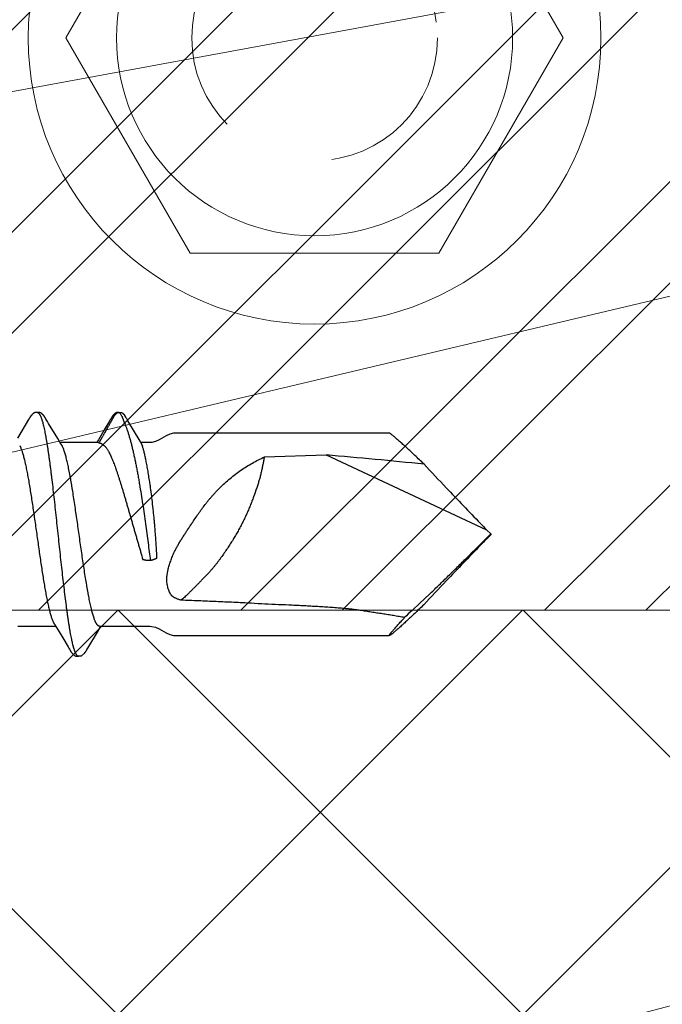
# Model space of a CAD drawing. Units: inches. Extents: x 86.1 to 97.6, y 46.8 to 57.2.
# Drawn here: x 93.4 to 94, y 48.2 to 49 of the extents above; entities that cross this region are included whole.
import ezdxf

# ---------------------------------------------------------------- set-up
doc = ezdxf.new("R2010")
doc.units = ezdxf.units.IN
doc.header["$MEASUREMENT"] = 0
doc.linetypes.add('HIDDEN', pattern=[0.375, 0.25, -0.125])
for name, color, linetype, lineweight in [('ALUM', 7, 'Continuous', 0), ('DIMENSION', 9, 'Continuous', 0), ('HATCH', 8, 'Continuous', 0), ('HIDDEN', 9, 'HIDDEN', 0)]:
    doc.layers.add(name, color=color, linetype=linetype, lineweight=lineweight)
doc.layers.add('Fastener', color=9, linetype='Continuous')
doc.styles.add('BORDER', font='GOTHIC.TTF')
doc.dimstyles.new('aprop', dxfattribs={"dimtxt": 0.1, "dimasz": 0.09, "dimexe": 0.0625, "dimexo": 0.0625, "dimgap": 0.062, "dimtad": 1, "dimdec": 4, "dimzin": 3, "dimdsep": 46, "dimlunit": 4, "dimtxsty": 'BORDER', "dimblk": 'ARCHTICK', "dimcen": 0.09, "dimclrd": 256, "dimclre": 256, "dimclrt": 256, "dimazin": 0, "dimtfac": 1, "dimtdec": 4, "dimtix": 1, "dimtmove": 2, "dimatfit": 2, "dimldrblk": 'ARCHTICK', "dimfxl": 1, "dimfrac": 2, "dimtolj": 1, "dimtzin": 0, "dimlwd": -1, "dimlwe": -1, "dimarcsym": 0})

# ---------------------------------------------------------------- blocks, each defined once
blk = doc.blocks.new('#12 H.H.Top View')
at = {"layer": 'ALUM'}
blk.add_lwpolyline([(-0.08855, 0.15337), (0.08855, 0.15337), (0.1771, 0), (0.08855, -0.15337), (-0.08855, -0.15337), (-0.1771, 0)], close=True, dxfattribs=at)
for radius in [0.204, 0.1411]:
    blk.add_circle((0, 0), radius, dxfattribs=at)
at = {"layer": 'HIDDEN', "ltscale": 0.5}
blk.add_circle((0, 0), 0.0875, dxfattribs=at)
blk = doc.blocks.new('#12-14 x 1.50 HWH Steel Fastener')
at = {"layer": 'Fastener', "linetype": 'Continuous'}
for p, q in [((1.17552, 0.1064), (1.17584, 0.10632)), ((1.17768, 0.10643), (1.1758, 0.10633)), ((1.17584, 0.10632), (1.17607, 0.10623)), ((1.17607, 0.10623), (1.17673, 0.10643)), ((1.18147, 0.1024), (1.1805, 0.10397)), ((1.09654, 0.10023), (1.08694, 0.08412)), ((1.09669, 0.10048), (1.09654, 0.10023)), ((1.09678, 0.10063), (1.09669, 0.10048)), ((1.09684, 0.10073), (1.09678, 0.10063)), ((1.09714, 0.10126), (1.09684, 0.10073)), ((1.09726, 0.10147), (1.09714, 0.10126)), ((1.1111, 0.10188), (1.11101, 0.10203)), ((1.1112, 0.10172), (1.1111, 0.10188)), ((1.1113, 0.10154), (1.1112, 0.10172)), ((1.11141, 0.10136), (1.1113, 0.10154)), ((1.11171, 0.10082), (1.11141, 0.10136)), ((1.11177, 0.10072), (1.11171, 0.10082)), ((1.11185, 0.10059), (1.11177, 0.10072)), ((1.11196, 0.10041), (1.11185, 0.10059)), ((1.11258, 0.09939), (1.11196, 0.10041)), ((1.11308, 0.09855), (1.11258, 0.09939)), ((1.11405, 0.09691), (1.11308, 0.09855)), ((1.122, 0.08364), (1.11405, 0.09691)), ((1.16722, 0.09902), (1.16353, 0.09279)), ((1.16813, 0.10055), (1.16801, 0.10035)), ((1.1682, 0.10067), (1.16813, 0.10055)), ((1.16826, 0.10078), (1.1682, 0.10067)), ((1.16856, 0.1013), (1.16826, 0.10078)), ((1.16866, 0.10148), (1.16856, 0.1013)), ((1.16876, 0.10165), (1.16866, 0.10148)), ((1.16885, 0.1018), (1.16876, 0.10165)), ((1.16894, 0.10195), (1.16885, 0.1018)), ((1.18335, 0.09932), (1.18279, 0.10028)), ((1.19386, 0.08146), (1.18335, 0.09932)), ((1.16353, 0.09279), (1.15747, 0.08268)), ((1.4115, 0.0885), (1.225, 0.0885)), ((1.08882, 0.07752), (1.08968, 0.07572)), ((1.12388, 0.08053), (1.122, 0.08364)), ((1.12444, 0.0796), (1.12388, 0.08053)), ((1.15724, 0.08025), (1.12405, 0.08025)), ((1.12579, 0.07752), (1.1249, 0.0789)), ((1.15636, 0.08084), (1.156, 0.08025)), ((1.15747, 0.08268), (1.15636, 0.08084)), ((1.15724, 0.08025), (1.1581, 0.08002)), ((1.16071, 0.07892), (1.16259, 0.07752)), ((1.1947, 0.08003), (1.19386, 0.08146)), ((1.20233, 0.08025), (1.19457, 0.08025)), ((1.19501, 0.0795), (1.1947, 0.08003)), ((1.30243, 0.06769), (1.35629, 0.06939)), ((1.35629, 0.06939), (1.49637, 0.00407)), ((1.5, 0.00041), (1.49637, 0.00407)), ((1.5, 0.00041), (1.5, -0.00041)), ((1.5, -0.00041), (1.49637, -0.00407)), ((1.20281, -0.02276), (1.20172, -0.02293)), ((1.4381, -0.06025), (1.44655, -0.05229)), ((1.43134, -0.06645), (1.4381, -0.06025)), ((1.08711, -0.08025), (1.1203, -0.08025)), ((1.11993, -0.07963), (1.12049, -0.08056)), ((1.12049, -0.08056), (1.12234, -0.08362)), ((1.12234, -0.08362), (1.12644, -0.09046)), ((1.14826, -0.09941), (1.15753, -0.08393)), ((1.15753, -0.08393), (1.15774, -0.08358)), ((1.15774, -0.08358), (1.15961, -0.08049)), ((1.15851, -0.08025), (1.20233, -0.08025)), ((1.15961, -0.08049), (1.15975, -0.08025)), ((1.225, -0.0885), (1.4115, -0.0885)), ((1.13175, -0.0994), (1.13223, -0.10021)), ((1.14699, -0.10156), (1.14712, -0.10135)), ((1.14712, -0.10135), (1.14742, -0.10082)), ((1.14742, -0.10082), (1.14747, -0.10072)), ((1.14747, -0.10072), (1.14754, -0.1006)), ((1.14754, -0.1006), (1.14765, -0.10042)), ((1.14765, -0.10042), (1.14826, -0.09941)), ((1.14542, -0.10384), (1.14536, -0.10391))]:
    blk.add_line(p, q, dxfattribs=at)
for points in [[(1.10305, 0.10652), (1.10293, 0.10652), (1.10281, 0.10651), (1.1027, 0.1065), (1.10259, 0.10649), (1.10249, 0.10647), (1.10239, 0.10645), (1.10229, 0.10643), (1.10219, 0.1064), (1.1021, 0.10637), (1.102, 0.10634), (1.10191, 0.10631), (1.10182, 0.10627), (1.10173, 0.10623), (1.10163, 0.10619), (1.10154, 0.10614), (1.10145, 0.1061), (1.10136, 0.10604), (1.10127, 0.10599), (1.10117, 0.10593), (1.10108, 0.10587), (1.10098, 0.1058), (1.10087, 0.10573), (1.10076, 0.10564), (1.10063, 0.10555), (1.10049, 0.10543), (1.10035, 0.10532), (1.10022, 0.1052), (1.10008, 0.10509), (1.09996, 0.10497), (1.09983, 0.10486), (1.09972, 0.10475), (1.0996, 0.10463), (1.09949, 0.10452), (1.09939, 0.10441), (1.09929, 0.1043), (1.09919, 0.1042), (1.09909, 0.10409), (1.099, 0.10399), (1.09891, 0.10388), (1.09883, 0.10378), (1.09874, 0.10368), (1.09866, 0.10358), (1.09859, 0.10348), (1.09851, 0.10338), (1.09844, 0.10328), (1.09836, 0.10319), (1.09829, 0.10309), (1.09823, 0.103), (1.09816, 0.1029), (1.0981, 0.10281), (1.09803, 0.10272), (1.09797, 0.10263), (1.09791, 0.10254), (1.09785, 0.10245), (1.0978, 0.10236), (1.09774, 0.10228), (1.09769, 0.10219), (1.09763, 0.1021), (1.09758, 0.10202), (1.09753, 0.10193), (1.09747, 0.10184), (1.09742, 0.10175), (1.09737, 0.10166), (1.09726, 0.10147)], [(1.10483, 0.10617), (1.10482, 0.10618), (1.10472, 0.10622), (1.10462, 0.10626), (1.1045, 0.1063), (1.10437, 0.10634), (1.10424, 0.10638), (1.10409, 0.10641), (1.10394, 0.10644), (1.10378, 0.10647), (1.10363, 0.10649), (1.10347, 0.10651), (1.10333, 0.10652), (1.10318, 0.10652), (1.10305, 0.10652)], [(1.10661, 0.10633), (1.10652, 0.10636), (1.10643, 0.10639), (1.10635, 0.10642), (1.10625, 0.10644), (1.10616, 0.10646), (1.10607, 0.10648), (1.10597, 0.1065), (1.10588, 0.10651), (1.10577, 0.10652), (1.10567, 0.10652), (1.10555, 0.10653), (1.10544, 0.10653), (1.10531, 0.10652), (1.10518, 0.10652), (1.10505, 0.1065), (1.10492, 0.10649), (1.10478, 0.10647), (1.10464, 0.10644), (1.10451, 0.10642), (1.10438, 0.10639), (1.10429, 0.10636)], [(1.11101, 0.10203), (1.11096, 0.10211), (1.11092, 0.10218), (1.11087, 0.10226), (1.11082, 0.10233), (1.11077, 0.1024), (1.11073, 0.10248), (1.11068, 0.10255), (1.11063, 0.10263), (1.11058, 0.1027), (1.11052, 0.10278), (1.11047, 0.10286), (1.11041, 0.10294), (1.11036, 0.10302), (1.1103, 0.1031), (1.11024, 0.10318), (1.11017, 0.10327), (1.11011, 0.10335), (1.11004, 0.10344), (1.10997, 0.10353), (1.1099, 0.10362), (1.10983, 0.10371), (1.10975, 0.1038), (1.10968, 0.10389), (1.1096, 0.10398), (1.10951, 0.10408), (1.10943, 0.10417), (1.10934, 0.10427), (1.10925, 0.10437), (1.10915, 0.10447), (1.10905, 0.10457), (1.10895, 0.10467), (1.10884, 0.10478), (1.10873, 0.10488), (1.10862, 0.10499), (1.1085, 0.10509), (1.10838, 0.1052), (1.10826, 0.1053), (1.10813, 0.10541), (1.108, 0.10551), (1.10787, 0.10561), (1.10776, 0.10569), (1.10766, 0.10577), (1.10756, 0.10584), (1.10747, 0.1059), (1.10738, 0.10595), (1.10729, 0.10601), (1.10721, 0.10606), (1.10712, 0.10611), (1.10703, 0.10615), (1.10695, 0.10619), (1.10687, 0.10623), (1.10678, 0.10627), (1.1067, 0.1063), (1.10661, 0.10633)], [(1.17429, 0.10652), (1.17419, 0.10651), (1.1741, 0.1065), (1.17401, 0.10649), (1.17392, 0.10648), (1.17384, 0.10646), (1.17376, 0.10644), (1.17367, 0.10642), (1.17359, 0.1064), (1.17351, 0.10638), (1.17343, 0.10635), (1.17336, 0.10632), (1.17328, 0.10629), (1.1732, 0.10626), (1.17313, 0.10623), (1.17305, 0.1062), (1.17298, 0.10616), (1.1729, 0.10612), (1.17282, 0.10608), (1.17275, 0.10604), (1.17267, 0.10599), (1.17259, 0.10594), (1.17252, 0.10589), (1.17244, 0.10584), (1.17235, 0.10578), (1.17227, 0.10572), (1.17218, 0.10566), (1.17208, 0.10558), (1.17197, 0.1055), (1.17186, 0.10541), (1.17175, 0.10532), (1.17164, 0.10523), (1.17154, 0.10513), (1.17143, 0.10504), (1.17133, 0.10495), (1.17124, 0.10486), (1.17114, 0.10477), (1.17105, 0.10468), (1.17096, 0.10459), (1.17088, 0.10451), (1.17079, 0.10442), (1.17071, 0.10433), (1.17063, 0.10425), (1.17056, 0.10417), (1.17049, 0.10408), (1.17041, 0.104), (1.17034, 0.10392), (1.17027, 0.10384), (1.17021, 0.10376), (1.17014, 0.10368), (1.17008, 0.1036), (1.17001, 0.10352), (1.16995, 0.10344), (1.16989, 0.10336), (1.16983, 0.10328), (1.16977, 0.1032), (1.16972, 0.10312), (1.16966, 0.10305), (1.16961, 0.10297), (1.16955, 0.10289), (1.1695, 0.10282), (1.16945, 0.10275), (1.1694, 0.10267), (1.16935, 0.1026), (1.1693, 0.10253), (1.16926, 0.10245), (1.16921, 0.10238), (1.16917, 0.10231), (1.16912, 0.10224), (1.16908, 0.10217), (1.16903, 0.1021), (1.16894, 0.10195)], [(1.1754, 0.10643), (1.17526, 0.10646), (1.17513, 0.10648), (1.17499, 0.1065), (1.17486, 0.10651), (1.17474, 0.10652), (1.17461, 0.10652), (1.1745, 0.10652), (1.17439, 0.10652), (1.17429, 0.10652)], [(1.16801, 0.10035), (1.16763, 0.0997), (1.16722, 0.09902)], [(1.18279, 0.10028), (1.1825, 0.10076), (1.18219, 0.10127), (1.18147, 0.1024)], [(1.2168, 0.08607), (1.21043, 0.08263), (1.20724, 0.08122), (1.20408, 0.08038), (1.20233, 0.08025)], [(1.225, 0.0885), (1.22315, 0.08835), (1.22, 0.0875), (1.2168, 0.08607)], [(1.1249, 0.0789), (1.12489, 0.07891), (1.12487, 0.07893), (1.12485, 0.07896), (1.12483, 0.07899), (1.12481, 0.07902), (1.12478, 0.07906), (1.12475, 0.0791), (1.12472, 0.07915), (1.12469, 0.07921), (1.12464, 0.07928), (1.12459, 0.07936), (1.12452, 0.07947), (1.12444, 0.0796)], [(1.11946, -0.07891), (1.11948, -0.07894), (1.11951, -0.07897), (1.11953, -0.079), (1.11955, -0.07903), (1.11958, -0.07907), (1.11961, -0.07911), (1.11964, -0.07916), (1.11968, -0.07921), (1.11972, -0.07928), (1.11977, -0.07937), (1.11984, -0.07948), (1.11993, -0.07963)], [(1.20233, -0.08025), (1.20408, -0.08038), (1.20724, -0.08122), (1.21043, -0.08263)], [(1.21043, -0.08263), (1.2168, -0.08607), (1.22, -0.0875), (1.22315, -0.08835), (1.225, -0.0885)], [(1.12644, -0.09046), (1.13102, -0.09818), (1.13175, -0.0994)], [(1.13223, -0.10021), (1.13343, -0.10226), (1.13365, -0.1026), (1.13386, -0.1029), (1.13407, -0.10319), (1.1343, -0.10349), (1.13453, -0.10379), (1.13478, -0.10408), (1.13505, -0.10438), (1.13535, -0.10468), (1.13567, -0.10498), (1.13602, -0.10529), (1.13639, -0.10559), (1.1367, -0.10582), (1.13697, -0.10599), (1.13723, -0.10614), (1.13748, -0.10625), (1.13773, -0.10635)], [(1.14542, -0.10384), (1.14545, -0.1038), (1.14553, -0.1037), (1.14561, -0.10361), (1.14568, -0.10351), (1.14575, -0.10342), (1.14582, -0.10333), (1.14589, -0.10324), (1.14596, -0.10315)], [(1.14596, -0.10315), (1.14602, -0.10306), (1.14609, -0.10298), (1.14615, -0.10289), (1.14621, -0.1028), (1.14627, -0.10272), (1.14632, -0.10263), (1.14638, -0.10255), (1.14644, -0.10246), (1.14649, -0.10238), (1.14655, -0.10229), (1.1466, -0.10221), (1.14665, -0.10212), (1.14671, -0.10203), (1.14676, -0.10194), (1.14682, -0.10185), (1.14688, -0.10175), (1.14699, -0.10156)], [(1.13773, -0.10635), (1.13799, -0.10643), (1.13826, -0.10648), (1.13854, -0.10652), (1.13888, -0.10652), (1.13927, -0.1065), (1.13969, -0.10643), (1.14007, -0.10634), (1.14038, -0.10623)], [(1.13944, -0.10617), (1.14266, -0.10619), (1.14536, -0.10391)]]:
    blk.add_lwpolyline(points, dxfattribs=at)
for centre, radius, start, end in [((1.24542, 0.14867), 0.08131, 211.46292, 212.03236), ((1.26858, 0.16312), 0.1086, 212.01514, 212.54076), ((1.28962, 0.17652), 0.13354, 212.52978, 213.03486), ((1.11182, 0.06988), 0.01592, 27.64581, 28.67827), ((1.28113, 0.10747), 0.09041, 199.34618, 199.5523), ((0.85966, -5.64314), 5.73407, 84.172609, 85.031363), ((3.73853, 2.19812), 3.13699, 222.93504, 223.45276), ((4.43616, 2.8628), 4.10057, 223.49072, 224.09027), ((3.95658, 2.39369), 3.42971, 224.03605, 224.16616), ((-4.1816, 5.67644), 8.03106, 314.808621, 315.02809), ((3.95658, -2.39369), 3.42971, 135.83384, 135.96395), ((4.50674, -2.93046), 4.19835, 135.91671, 136.5023), ((3.90337, -2.35714), 3.36603, 136.51209, 137.00222), ((1.85662, -0.51796), 0.62026, 133.28604, 134.11374)]:
    blk.add_arc(centre, radius, start, end, dxfattribs=at)
for points, knots in [([(1.10483, 0.10617), (1.10496, 0.10611), (1.10514, 0.106), (1.10536, 0.10582), (1.10554, 0.10565), (1.10572, 0.10546), (1.10589, 0.10524), (1.10607, 0.10499), (1.10624, 0.10473), (1.10642, 0.10443), (1.10666, 0.104), (1.10696, 0.10339), (1.10731, 0.10258), (1.10753, 0.102), (1.10764, 0.1017)], [0, 0, 0, 0, 0.075881, 0.11785, 0.162906, 0.211296, 0.263217, 0.318822, 0.378239, 0.441572, 0.508905, 0.655823, 0.819429, 1, 1, 1, 1]), ([(1.15811, 0.08002), (1.1583, 0.08029), (1.15858, 0.08071), (1.15892, 0.08129), (1.15917, 0.08173), (1.15941, 0.08217), (1.15966, 0.08261), (1.1599, 0.08305), (1.16015, 0.08349), (1.1604, 0.08392), (1.16065, 0.08436), (1.1609, 0.0848), (1.16123, 0.08539), (1.16164, 0.08612), (1.16213, 0.08699), (1.16263, 0.08787), (1.16329, 0.08904), (1.16411, 0.0905), (1.1651, 0.09226), (1.16592, 0.09372), (1.16658, 0.09489), (1.16708, 0.09577), (1.16757, 0.09664), (1.16807, 0.09752), (1.16848, 0.09825), (1.16881, 0.09884), (1.16905, 0.09928), (1.1693, 0.09972), (1.16955, 0.10016), (1.16979, 0.10059), (1.17, 0.10096), (1.17017, 0.10125), (1.17029, 0.10147), (1.17042, 0.10169), (1.17054, 0.1019), (1.17067, 0.10212), (1.17079, 0.10234), (1.17091, 0.10256), (1.17103, 0.10278), (1.17115, 0.10301), (1.17127, 0.10323), (1.17139, 0.10345), (1.17152, 0.10367), (1.17165, 0.10388), (1.17183, 0.10416), (1.17208, 0.1045), (1.17234, 0.10482), (1.17257, 0.10507), (1.17275, 0.10526), (1.17293, 0.10543), (1.17312, 0.1056), (1.17328, 0.10574), (1.17341, 0.10585), (1.17354, 0.10595), (1.17371, 0.10608), (1.17392, 0.10621), (1.17415, 0.10632), (1.17435, 0.10639), (1.17452, 0.10643), (1.17466, 0.10645), (1.1748, 0.10646), (1.17499, 0.10646), (1.17523, 0.10645), (1.17542, 0.10642), (1.17552, 0.1064)], [0, 0, 0, 0, 0.031046, 0.046618, 0.062212, 0.077809, 0.09339, 0.108957, 0.124514, 0.140066, 0.155616, 0.171168, 0.186726, 0.217849, 0.248975, 0.280098, 0.311218, 0.373458, 0.4357, 0.497944, 0.529066, 0.560187, 0.591308, 0.622427, 0.653548, 0.66911, 0.684675, 0.70024, 0.715803, 0.731364, 0.746918, 0.754693, 0.762466, 0.770238, 0.778011, 0.785787, 0.793569, 0.801358, 0.809156, 0.816958, 0.824754, 0.832539, 0.840305, 0.848052, 0.855785, 0.871251, 0.886804, 0.894641, 0.902508, 0.910386, 0.918259, 0.926109, 0.930019, 0.933917, 0.941674, 0.9494, 0.957162, 0.965088, 0.969173, 0.973378, 0.977713, 0.982147, 0.991142, 1, 1, 1, 1]), ([(1.17673, 0.10643), (1.17681, 0.10644), (1.17697, 0.10646), (1.17717, 0.10648), (1.17733, 0.10648), (1.17745, 0.10647), (1.17757, 0.10646), (1.17764, 0.10644), (1.17768, 0.10643)], [0, 0, 0, 0, 0.255159, 0.511561, 0.637841, 0.761669, 0.882356, 1, 1, 1, 1]), ([(1.17766, 0.10371), (1.17778, 0.10353), (1.178, 0.10315), (1.17828, 0.10256), (1.17853, 0.10193), (1.17877, 0.10128), (1.17901, 0.1006), (1.17925, 0.09989), (1.17953, 0.09916), (1.17974, 0.09867), (1.17985, 0.09842)], [0, 0, 0, 0, 0.113467, 0.227994, 0.345117, 0.465934, 0.591236, 0.7216, 0.85761, 1, 1, 1, 1]), ([(1.17768, 0.10643), (1.17776, 0.10642), (1.17791, 0.10637), (1.17813, 0.10628), (1.17834, 0.10616), (1.17854, 0.10603), (1.17873, 0.10589), (1.17891, 0.10574), (1.17909, 0.10558), (1.17927, 0.10542), (1.17944, 0.10525), (1.17961, 0.10508), (1.17977, 0.10491), (1.17998, 0.10467), (1.18022, 0.10436), (1.1804, 0.1041), (1.18049, 0.10397)], [0, 0, 0, 0, 0.063907, 0.126281, 0.188165, 0.250167, 0.312533, 0.37526, 0.43823, 0.501315, 0.56439, 0.627328, 0.690005, 0.752346, 0.87632, 1, 1, 1, 1]), ([(1.10764, 0.1017), (1.10773, 0.10147), (1.1079, 0.10099), (1.10814, 0.10024), (1.10839, 0.09945), (1.10873, 0.0983), (1.10915, 0.09674), (1.10965, 0.09472), (1.11014, 0.09251), (1.11064, 0.09013), (1.11114, 0.08756), (1.11164, 0.08483), (1.11214, 0.08194), (1.11263, 0.07891), (1.11313, 0.07573), (1.11362, 0.07242), (1.11412, 0.06896), (1.11461, 0.06537), (1.11511, 0.06165), (1.11561, 0.0578), (1.11611, 0.05383), (1.11678, 0.04832), (1.11762, 0.04124), (1.11861, 0.03254), (1.11959, 0.02362), (1.12058, 0.01455), (1.12156, 0.00538), (1.12255, -0.00383), (1.12353, -0.01301), (1.12451, -0.02209), (1.1255, -0.03102), (1.12649, -0.03973), (1.12748, -0.04818), (1.12847, -0.05629), (1.12931, -0.06279), (1.12999, -0.06775), (1.13048, -0.07127), (1.13098, -0.07464), (1.13148, -0.07786), (1.13197, -0.08094), (1.13246, -0.08387), (1.13296, -0.08664), (1.13346, -0.08925), (1.13388, -0.09133), (1.13422, -0.0929), (1.13455, -0.09436), (1.13495, -0.09607), (1.13538, -0.09769), (1.13572, -0.09889), (1.13597, -0.09973), (1.13622, -0.10051), (1.13647, -0.10124), (1.13671, -0.10192), (1.13696, -0.10256), (1.13721, -0.10314), (1.13746, -0.10368), (1.1377, -0.10416), (1.13795, -0.1046), (1.1382, -0.10498), (1.13844, -0.10532), (1.13869, -0.10561), (1.139, -0.10591), (1.13926, -0.10609), (1.13944, -0.10617)], [0, 0, 0, 0, 0.003494, 0.007206, 0.011137, 0.015289, 0.024256, 0.034112, 0.044839, 0.056409, 0.068795, 0.081959, 0.095853, 0.110432, 0.125664, 0.141545, 0.158077, 0.175257, 0.193063, 0.211472, 0.230456, 0.249959, 0.290259, 0.331882, 0.374447, 0.417723, 0.461537, 0.505548, 0.549398, 0.59277, 0.63539, 0.67702, 0.717449, 0.756315, 0.793124, 0.810622, 0.827453, 0.843593, 0.859043, 0.873807, 0.887878, 0.901232, 0.913846, 0.925692, 0.931316, 0.936735, 0.946938, 0.956266, 0.960598, 0.964708, 0.968596, 0.972261, 0.975704, 0.978926, 0.981929, 0.984717, 0.987292, 0.98966, 0.991826, 0.993799, 0.995588, 0.997206, 1, 1, 1, 1]), ([(1.17985, 0.09842), (1.18018, 0.09767), (1.18085, 0.09611), (1.18179, 0.09366), (1.18272, 0.09102), (1.18364, 0.08819), (1.18454, 0.0852), (1.18542, 0.08204), (1.18629, 0.07873), (1.18715, 0.07528), (1.18798, 0.0717), (1.18881, 0.068), (1.18961, 0.06419), (1.1904, 0.06027), (1.19118, 0.05626), (1.19194, 0.05216), (1.19268, 0.04799), (1.19366, 0.04234), (1.19483, 0.03521), (1.19616, 0.0266), (1.19742, 0.01797), (1.19863, 0.00938), (1.19977, 0.00093), (1.20085, -0.00728), (1.20186, -0.01515), (1.2025, -0.02027), (1.20281, -0.02276)], [0, 0, 0, 0, 0.019841, 0.041122, 0.063803, 0.087833, 0.113158, 0.139705, 0.167397, 0.196154, 0.225899, 0.256574, 0.288122, 0.320487, 0.353603, 0.387362, 0.421647, 0.456322, 0.526403, 0.597042, 0.667775, 0.738115, 0.807432, 0.874659, 0.93904, 1, 1, 1, 1]), ([(1.41565, 0.08548), (1.41537, 0.08572), (1.41485, 0.08615), (1.41411, 0.08675), (1.41355, 0.0872), (1.41313, 0.08752), (1.41286, 0.08772), (1.41261, 0.0879), (1.41238, 0.08806), (1.41218, 0.08819), (1.412, 0.0883), (1.41186, 0.08838), (1.41176, 0.08842), (1.4117, 0.08845), (1.41164, 0.08847), (1.41159, 0.08849), (1.41154, 0.0885), (1.41151, 0.0885), (1.4115, 0.0885)], [0, 0, 0, 0, 0.208411, 0.394316, 0.556891, 0.62918, 0.695347, 0.755328, 0.809067, 0.856517, 0.897645, 0.932441, 0.947474, 0.960946, 0.972883, 0.983324, 0.992331, 1, 1, 1, 1]), ([(1.1581, 0.08002), (1.15836, 0.07997), (1.15884, 0.07985), (1.15953, 0.0796), (1.16015, 0.0793), (1.16053, 0.07905), (1.16071, 0.07892)], [0, 0, 0, 0, 0.272838, 0.524774, 0.765048, 1, 1, 1, 1]), ([(1.16259, 0.07752), (1.16288, 0.07727), (1.16331, 0.07688), (1.16382, 0.07632), (1.16406, 0.07602), (1.16418, 0.07586)], [0, 0, 0, 0, 0.497726, 0.748925, 1, 1, 1, 1]), ([(1.19582, 0.07752), (1.19575, 0.07772), (1.19562, 0.0781), (1.19545, 0.07857), (1.19531, 0.0789), (1.19521, 0.07912), (1.19512, 0.07932), (1.19505, 0.07944), (1.19501, 0.0795)], [0, 0, 0, 0, 0.3018, 0.567787, 0.687915, 0.799806, 0.903758, 1, 1, 1, 1]), ([(1.44185, 0.0613), (1.4405, 0.0626), (1.43784, 0.06512), (1.43394, 0.06881), (1.43023, 0.07229), (1.42675, 0.07553), (1.424, 0.07806), (1.42194, 0.07994), (1.42051, 0.08123), (1.41916, 0.08243), (1.41791, 0.08354), (1.41675, 0.08455), (1.416, 0.08518), (1.41565, 0.08548)], [0, 0, 0, 0, 0.157721, 0.308596, 0.451545, 0.58536, 0.70868, 0.765933, 0.819985, 0.870634, 0.917675, 0.960879, 1, 1, 1, 1]), ([(1.08968, 0.07572), (1.08984, 0.07534), (1.09016, 0.07454), (1.09063, 0.07327), (1.09109, 0.07187), (1.09155, 0.07035), (1.09202, 0.0687), (1.09249, 0.06694), (1.09296, 0.06506), (1.09342, 0.06307), (1.09389, 0.06098), (1.09436, 0.05879), (1.09482, 0.05651), (1.09545, 0.05329), (1.09623, 0.04906), (1.09715, 0.04372), (1.09808, 0.03806), (1.09902, 0.03214), (1.09995, 0.02601), (1.10119, 0.01757), (1.10273, 0.00683), (1.10425, -0.00397), (1.10548, -0.01261), (1.10641, -0.01899), (1.10733, -0.02525), (1.10825, -0.03136), (1.10918, -0.03728), (1.11011, -0.04298), (1.1109, -0.04756), (1.11153, -0.05107), (1.112, -0.05357), (1.11246, -0.05597), (1.11292, -0.05827), (1.11339, -0.06047), (1.11385, -0.06257), (1.11431, -0.06457), (1.11478, -0.06646), (1.11524, -0.06825), (1.11571, -0.06992), (1.11618, -0.07148), (1.11664, -0.07293), (1.11711, -0.07424), (1.11758, -0.07543), (1.11798, -0.07634), (1.11829, -0.077), (1.11853, -0.07745), (1.11876, -0.07786), (1.11899, -0.07824), (1.11922, -0.07859), (1.11938, -0.07881), (1.11946, -0.07891)], [0, 0, 0, 0, 0.007808, 0.01637, 0.025692, 0.035775, 0.04661, 0.058177, 0.070454, 0.083416, 0.097018, 0.111212, 0.125954, 0.141228, 0.173416, 0.207802, 0.244192, 0.282291, 0.321708, 0.362046, 0.444325, 0.52784, 0.569259, 0.610183, 0.650367, 0.689532, 0.72755, 0.764239, 0.799187, 0.815881, 0.831998, 0.847495, 0.862355, 0.876583, 0.890192, 0.903185, 0.915545, 0.927249, 0.938275, 0.948601, 0.958202, 0.967058, 0.975152, 0.982484, 0.985865, 0.989058, 0.992065, 0.994887, 0.99753, 1, 1, 1, 1]), ([(1.15851, -0.08025), (1.15843, -0.08025), (1.15826, -0.08024), (1.158, -0.08017), (1.15774, -0.08007), (1.15749, -0.07993), (1.15724, -0.07975), (1.15698, -0.07953), (1.15673, -0.07927), (1.15648, -0.07897), (1.15622, -0.07863), (1.15597, -0.07826), (1.15572, -0.07784), (1.15547, -0.07739), (1.15521, -0.0769), (1.15496, -0.07636), (1.1547, -0.07579), (1.15435, -0.07495), (1.15392, -0.07381), (1.15341, -0.07232), (1.1529, -0.07068), (1.15239, -0.06889), (1.15187, -0.06697), (1.15136, -0.06491), (1.15086, -0.06273), (1.15035, -0.06043), (1.14984, -0.05802), (1.14933, -0.05549), (1.14883, -0.05284), (1.14832, -0.05008), (1.14781, -0.04722), (1.14711, -0.04319), (1.14625, -0.03796), (1.14524, -0.03147), (1.14422, -0.02476), (1.14321, -0.01788), (1.14186, -0.00849), (1.14052, 0.00098), (1.13918, 0.01045), (1.13817, 0.01748), (1.13716, 0.02437), (1.13615, 0.0311), (1.13529, 0.03658), (1.1346, 0.04083), (1.13409, 0.0439), (1.13358, 0.04687), (1.13307, 0.04975), (1.13256, 0.05251), (1.13205, 0.05517), (1.13155, 0.05771), (1.13104, 0.06014), (1.13053, 0.06245), (1.13002, 0.06465), (1.12951, 0.06673), (1.129, 0.06867), (1.12849, 0.07047), (1.12798, 0.07212), (1.12747, 0.07363), (1.12704, 0.07479), (1.12669, 0.07563), (1.12644, 0.07621), (1.12618, 0.07675), (1.12601, 0.0771), (1.12592, 0.07726)], [0, 0, 0, 0, 0.001566, 0.003172, 0.004852, 0.006638, 0.008553, 0.010618, 0.012848, 0.015254, 0.017848, 0.020637, 0.023629, 0.026832, 0.030249, 0.033886, 0.037747, 0.04183, 0.050668, 0.060397, 0.071005, 0.082468, 0.09475, 0.107816, 0.121634, 0.136172, 0.151398, 0.167304, 0.1839, 0.201199, 0.219184, 0.237801, 0.276693, 0.317342, 0.359247, 0.40222, 0.446027, 0.534796, 0.579205, 0.623012, 0.666016, 0.708121, 0.74889, 0.768616, 0.787823, 0.80645, 0.824458, 0.84181, 0.858474, 0.874446, 0.88974, 0.904366, 0.918305, 0.931499, 0.943894, 0.955447, 0.966135, 0.975937, 0.984842, 0.988961, 0.992859, 0.996537, 1, 1, 1, 1]), ([(1.16418, 0.07586), (1.16438, 0.07558), (1.16478, 0.075), (1.16538, 0.07408), (1.16597, 0.07308), (1.16635, 0.07239), (1.16655, 0.07204)], [0, 0, 0, 0, 0.229815, 0.473026, 0.729741, 1, 1, 1, 1]), ([(1.16655, 0.07204), (1.16684, 0.0715), (1.16742, 0.07039), (1.16826, 0.06863), (1.1691, 0.06675), (1.16995, 0.06473), (1.1708, 0.0626), (1.17165, 0.06034), (1.17251, 0.05797), (1.17338, 0.05549), (1.17425, 0.0529), (1.17513, 0.05022), (1.17602, 0.04744), (1.17691, 0.04457), (1.17782, 0.04162), (1.17873, 0.03859), (1.17965, 0.03549), (1.18058, 0.03233), (1.18153, 0.0291), (1.18248, 0.02583), (1.18345, 0.02251), (1.18476, 0.01801), (1.18607, 0.01346), (1.18739, 0.00889), (1.18839, 0.00543), (1.18939, 0.00196), (1.1904, -0.00151), (1.1914, -0.00498), (1.1924, -0.00844), (1.19339, -0.01189), (1.1947, -0.01644), (1.19568, -0.01984), (1.19632, -0.0221)], [0, 0, 0, 0, 0.018448, 0.03814, 0.059052, 0.08116, 0.104437, 0.128854, 0.154381, 0.180979, 0.208601, 0.237203, 0.266735, 0.297149, 0.328393, 0.360413, 0.393152, 0.426549, 0.460546, 0.495081, 0.530092, 0.565519, 0.637367, 0.673661, 0.710116, 0.74667, 0.783257, 0.819817, 0.856288, 0.89261, 0.92872, 1, 1, 1, 1]), ([(1.20233, 0.0458), (1.20205, 0.04763), (1.2015, 0.05116), (1.20065, 0.05625), (1.19993, 0.06024), (1.19936, 0.06321), (1.19895, 0.06527), (1.19855, 0.06721), (1.19815, 0.06903), (1.19776, 0.07072), (1.19738, 0.07228), (1.19701, 0.07371), (1.19664, 0.075), (1.19629, 0.07615), (1.19605, 0.07687), (1.19593, 0.07721)], [0, 0, 0, 0, 0.172851, 0.33412, 0.482584, 0.551692, 0.617223, 0.67906, 0.737085, 0.791184, 0.841258, 0.887244, 0.929078, 0.966689, 1, 1, 1, 1]), ([(1.2635, 0.04064), (1.26495, 0.04207), (1.26788, 0.04488), (1.27244, 0.04886), (1.27714, 0.0526), (1.28198, 0.05609), (1.28693, 0.05933), (1.292, 0.06235), (1.29716, 0.06514), (1.30067, 0.06686), (1.30243, 0.06769)], [0, 0, 0, 0, 0.128332, 0.255364, 0.381274, 0.506254, 0.630479, 0.7541, 0.87724, 1, 1, 1, 1]), ([(1.30243, 0.06769), (1.30221, 0.06655), (1.30176, 0.06429), (1.30109, 0.06092), (1.30039, 0.05757), (1.29964, 0.05423), (1.29883, 0.05088), (1.29793, 0.0475), (1.29692, 0.04408), (1.29616, 0.04179), (1.29577, 0.04064)], [0, 0, 0, 0, 0.124716, 0.247846, 0.370195, 0.492585, 0.615861, 0.740903, 0.86863, 1, 1, 1, 1]), ([(1.2086, -0.02087), (1.20848, -0.01799), (1.20826, -0.01366), (1.20791, -0.00787), (1.20761, -0.00349), (1.20729, 0.00089), (1.20694, 0.00526), (1.20657, 0.0096), (1.20617, 0.01391), (1.20576, 0.01817), (1.20518, 0.02372), (1.20457, 0.02917), (1.20391, 0.03451), (1.2034, 0.03837), (1.20288, 0.04213), (1.20252, 0.04459), (1.20233, 0.0458)], [0, 0, 0, 0, 0.128981, 0.194283, 0.259833, 0.325441, 0.390912, 0.456054, 0.520684, 0.584626, 0.64771, 0.770682, 0.830282, 0.888454, 0.945069, 1, 1, 1, 1]), ([(1.23914, 0.00966), (1.24008, 0.01106), (1.24195, 0.01385), (1.24481, 0.01799), (1.24772, 0.02205), (1.2502, 0.02536), (1.25223, 0.02796), (1.25377, 0.02987), (1.25533, 0.03175), (1.25691, 0.0336), (1.25852, 0.03541), (1.2607, 0.03778), (1.26237, 0.03951), (1.2635, 0.04064)], [0, 0, 0, 0, 0.128026, 0.255419, 0.382002, 0.507657, 0.570111, 0.632306, 0.694238, 0.755909, 0.81732, 0.878473, 1, 1, 1, 1]), ([(1.29577, 0.04064), (1.29485, 0.038), (1.29346, 0.03408), (1.29152, 0.02889), (1.29001, 0.02506), (1.28843, 0.02123), (1.28675, 0.01739), (1.28495, 0.01353), (1.28368, 0.01095), (1.28302, 0.00966)], [0, 0, 0, 0, 0.249566, 0.372531, 0.495291, 0.618619, 0.743307, 0.870159, 1, 1, 1, 1]), ([(1.225, -0.01299), (1.22552, -0.01202), (1.2266, -0.01007), (1.22828, -0.00719), (1.23002, -0.00434), (1.2318, -0.00151), (1.23361, 0.0013), (1.23544, 0.0041), (1.23729, 0.00688), (1.23852, 0.00874), (1.23914, 0.00966)], [0, 0, 0, 0, 0.12444, 0.249254, 0.37432, 0.499533, 0.624796, 0.750019, 0.875116, 1, 1, 1, 1]), ([(1.28302, 0.00966), (1.28236, 0.00836), (1.28102, 0.00578), (1.27893, 0.00197), (1.27674, -0.0018), (1.27445, -0.00557), (1.27203, -0.00937), (1.26945, -0.01325), (1.26671, -0.01725), (1.2648, -0.01994), (1.26382, -0.02132)], [0, 0, 0, 0, 0.119938, 0.238762, 0.357757, 0.478207, 0.601391, 0.728579, 0.861032, 1, 1, 1, 1]), ([(1.22131, -0.02132), (1.22157, -0.02061), (1.2221, -0.01921), (1.22297, -0.01712), (1.22394, -0.01504), (1.22463, -0.01367), (1.225, -0.01299)], [0, 0, 0, 0, 0.245657, 0.494197, 0.745691, 1, 1, 1, 1]), ([(1.20172, -0.02293), (1.20162, -0.02294), (1.20143, -0.02295), (1.20116, -0.02296), (1.20092, -0.02296), (1.20072, -0.02295), (1.20057, -0.02295), (1.20043, -0.02294), (1.20025, -0.02293), (1.20005, -0.02291), (1.19986, -0.02289), (1.19968, -0.02286), (1.19954, -0.02284), (1.19944, -0.02282), (1.19937, -0.0228), (1.1993, -0.02278), (1.1992, -0.02276), (1.19908, -0.02273), (1.19894, -0.0227), (1.19879, -0.02267), (1.1986, -0.02262), (1.19835, -0.02257), (1.19806, -0.0225), (1.19777, -0.02243), (1.19738, -0.02235), (1.1969, -0.02223), (1.19651, -0.02215), (1.19632, -0.0221)], [0, 0, 0, 0, 0.052667, 0.102112, 0.14715, 0.1888, 0.208835, 0.22858, 0.26725, 0.304469, 0.3398, 0.372727, 0.402696, 0.416513, 0.429891, 0.443188, 0.45655, 0.483452, 0.510548, 0.537785, 0.565112, 0.61982, 0.674315, 0.728602, 0.782813, 0.891392, 1, 1, 1, 1]), ([(1.2086, -0.02087), (1.20841, -0.02096), (1.20813, -0.02109), (1.20775, -0.02127), (1.20747, -0.0214), (1.20718, -0.02153), (1.20694, -0.02164), (1.20676, -0.02173), (1.20661, -0.02179), (1.20647, -0.02186), (1.20634, -0.02192), (1.20622, -0.02198), (1.20612, -0.02202), (1.20602, -0.02207), (1.20587, -0.02212), (1.20569, -0.02219), (1.2055, -0.02225), (1.20531, -0.02231), (1.2051, -0.02238), (1.20489, -0.02244), (1.20467, -0.0225), (1.20443, -0.02256), (1.20417, -0.02262), (1.2039, -0.02266), (1.20362, -0.0227), (1.20339, -0.02272), (1.20321, -0.02274), (1.20303, -0.02275), (1.2029, -0.02276), (1.20281, -0.02276)], [0, 0, 0, 0, 0.101468, 0.152209, 0.20308, 0.254147, 0.30524, 0.330701, 0.356055, 0.381263, 0.406289, 0.431424, 0.444553, 0.458307, 0.487549, 0.518762, 0.551538, 0.585548, 0.620494, 0.656297, 0.693745, 0.733854, 0.777024, 0.822113, 0.867758, 0.912985, 0.935324, 0.957395, 1, 1, 1, 1]), ([(1.22061, -0.05229), (1.22028, -0.0517), (1.21966, -0.0505), (1.21888, -0.04864), (1.21825, -0.04672), (1.21777, -0.04478), (1.21745, -0.04282), (1.21728, -0.04084), (1.21725, -0.03887), (1.21735, -0.03691), (1.21757, -0.03495), (1.21784, -0.03333), (1.21811, -0.03203), (1.2184, -0.03074), (1.21881, -0.02912), (1.21936, -0.02718), (1.22018, -0.02457), (1.22085, -0.02262), (1.22131, -0.02132)], [0, 0, 0, 0, 0.063093, 0.12607, 0.188768, 0.251103, 0.313057, 0.374678, 0.436063, 0.497343, 0.558669, 0.620189, 0.651069, 0.682049, 0.744366, 0.807248, 0.87078, 1, 1, 1, 1]), ([(1.26382, -0.02132), (1.26332, -0.02201), (1.26232, -0.02338), (1.26079, -0.02538), (1.25924, -0.02732), (1.25768, -0.02921), (1.25609, -0.03106), (1.25392, -0.0335), (1.2511, -0.03654), (1.24817, -0.03956), (1.24574, -0.04203), (1.24384, -0.04394), (1.24187, -0.04592), (1.23982, -0.04797), (1.23771, -0.0501), (1.23628, -0.05155), (1.23555, -0.05229)], [0, 0, 0, 0, 0.061211, 0.12113, 0.180085, 0.238399, 0.296391, 0.354376, 0.471554, 0.592358, 0.654861, 0.719152, 0.785522, 0.854261, 0.925657, 1, 1, 1, 1]), ([(1.44655, -0.05229), (1.4478, -0.05109), (1.45032, -0.04866), (1.45546, -0.04368), (1.4607, -0.03857), (1.466, -0.03336), (1.47005, -0.02938), (1.47413, -0.02537), (1.47685, -0.02267), (1.47822, -0.02132)], [0, 0, 0, 0, 0.116836, 0.237042, 0.485407, 0.612316, 0.740438, 0.869641, 1, 1, 1, 1]), ([(1.225, -0.05577), (1.22478, -0.05567), (1.22435, -0.05547), (1.22372, -0.05514), (1.2231, -0.05477), (1.22251, -0.05436), (1.22204, -0.05399), (1.22169, -0.05366), (1.22144, -0.05341), (1.2212, -0.05315), (1.22091, -0.05278), (1.22072, -0.05249), (1.22061, -0.05229)], [0, 0, 0, 0, 0.124777, 0.250574, 0.376943, 0.503491, 0.629718, 0.692565, 0.755097, 0.81724, 0.878903, 1, 1, 1, 1]), ([(1.22962, -0.0575), (1.22922, -0.05737), (1.22844, -0.05711), (1.22728, -0.05669), (1.22613, -0.05625), (1.22537, -0.05593), (1.225, -0.05577)], [0, 0, 0, 0, 0.25127, 0.501862, 0.751549, 1, 1, 1, 1]), ([(1.23555, -0.05229), (1.23507, -0.05278), (1.2341, -0.05372), (1.23262, -0.05504), (1.23112, -0.05629), (1.23012, -0.0571), (1.22962, -0.0575)], [0, 0, 0, 0, 0.260216, 0.510634, 0.755796, 1, 1, 1, 1]), ([(1.29097, -0.06025), (1.28586, -0.05998), (1.27564, -0.05945), (1.2603, -0.05875), (1.24496, -0.0581), (1.23473, -0.0577), (1.22962, -0.0575)], [0, 0, 0, 0, 0.249926, 0.499915, 0.749944, 1, 1, 1, 1]), ([(1.38599, -0.06645), (1.38502, -0.0663), (1.38307, -0.06603), (1.38063, -0.06572), (1.37867, -0.06549), (1.37671, -0.06527), (1.37425, -0.06501), (1.37129, -0.06473), (1.36833, -0.06447), (1.36537, -0.06423), (1.36141, -0.06393), (1.35646, -0.06359), (1.35052, -0.06322), (1.34457, -0.06288), (1.33862, -0.06257), (1.33266, -0.06227), (1.32472, -0.06189), (1.31479, -0.06143), (1.30288, -0.06087), (1.29494, -0.06047), (1.29097, -0.06025)], [0, 0, 0, 0, 0.030942, 0.061976, 0.077519, 0.093073, 0.124211, 0.155382, 0.186579, 0.217798, 0.249032, 0.311537, 0.374076, 0.436638, 0.499216, 0.561805, 0.624401, 0.749605, 0.87481, 1, 1, 1, 1]), ([(1.42486, -0.07264), (1.42326, -0.07237), (1.42004, -0.07182), (1.41521, -0.07102), (1.41036, -0.07024), (1.40551, -0.06946), (1.40064, -0.0687), (1.39576, -0.06794), (1.39088, -0.06719), (1.38762, -0.0667), (1.38599, -0.06645)], [0, 0, 0, 0, 0.124131, 0.248589, 0.373329, 0.498312, 0.623502, 0.748861, 0.874366, 1, 1, 1, 1]), ([(1.44153, -0.06161), (1.44019, -0.06289), (1.43757, -0.06538), (1.43371, -0.06903), (1.43006, -0.07246), (1.42662, -0.07566), (1.4239, -0.07815), (1.42186, -0.08001), (1.42045, -0.08128), (1.41912, -0.08247), (1.41788, -0.08356), (1.41673, -0.08456), (1.416, -0.08519), (1.41565, -0.08548)], [0, 0, 0, 0, 0.157693, 0.308523, 0.451417, 0.585177, 0.70846, 0.765707, 0.819766, 0.870438, 0.917521, 0.960788, 1, 1, 1, 1]), ([(1.4115, -0.0885), (1.41149, -0.0885), (1.41146, -0.0885), (1.41144, -0.08849), (1.41142, -0.08847), (1.41141, -0.08846), (1.41139, -0.08843), (1.41139, -0.08839), (1.4114, -0.08834), (1.41141, -0.08828), (1.41143, -0.08822), (1.41146, -0.08814), (1.4115, -0.08806), (1.41155, -0.08797), (1.41163, -0.08783), (1.41175, -0.08764), (1.41193, -0.08738), (1.41213, -0.08709), (1.41237, -0.08676), (1.41265, -0.08641), (1.41295, -0.08602), (1.41329, -0.0856), (1.41366, -0.08515), (1.41406, -0.08467), (1.41465, -0.08397), (1.41546, -0.08302), (1.41652, -0.08181), (1.41768, -0.0805), (1.41894, -0.07909), (1.4203, -0.07759), (1.42175, -0.07601), (1.42328, -0.07435), (1.42433, -0.07322), (1.42486, -0.07264)], [0, 0, 0, 0, 0.00187, 0.003443, 0.004177, 0.004912, 0.006489, 0.008366, 0.010659, 0.013431, 0.016717, 0.020534, 0.024895, 0.029807, 0.035272, 0.047873, 0.062704, 0.07976, 0.099022, 0.120462, 0.144053, 0.169763, 0.197562, 0.227411, 0.259261, 0.328757, 0.405638, 0.489502, 0.579967, 0.676651, 0.779161, 0.887083, 1, 1, 1, 1]), ([(1.41565, -0.08548), (1.41537, -0.08572), (1.41485, -0.08615), (1.41411, -0.08675), (1.41355, -0.0872), (1.41313, -0.08752), (1.41286, -0.08772), (1.41261, -0.0879), (1.41238, -0.08806), (1.41218, -0.08819), (1.412, -0.0883), (1.41186, -0.08838), (1.41176, -0.08842), (1.4117, -0.08845), (1.41164, -0.08847), (1.41159, -0.08849), (1.41154, -0.0885), (1.41151, -0.0885), (1.4115, -0.0885)], [0, 0, 0, 0, 0.208418, 0.394326, 0.556899, 0.629183, 0.695347, 0.755327, 0.809065, 0.856514, 0.89764, 0.932431, 0.947461, 0.960933, 0.972871, 0.983315, 0.992327, 1, 1, 1, 1])]:
    blk.add_open_spline(points, degree=3, knots=knots, dxfattribs=at)

msp = doc.modelspace()

# ---------------------------------------------------------------- hatches: boundary and pattern name
at = {"layer": 'HATCH'}
h = msp.add_hatch(dxfattribs=at)
h.set_pattern_fill('ANSI37', color=256, scale=2, angle=270, style=0)
h.set_pattern_definition([(45, (92.1151, 48.495), (0.176777, -0.176777), []), (315, (92.1151, 48.495), (-0.176777, -0.176777), [])])
h.paths.add_polyline_path([(93.04119, 52.49499), (95.45079, 52.49499), (95.45079, 56.01787), (92.53819, 56.01787), (92.53819, 46.96002), (95.45079, 46.96002), (95.45079, 48.49499), (93.04119, 48.49499)])
h = msp.add_hatch(dxfattribs=at)
h.set_pattern_fill('ANSI32', color=8, scale=0.5, style=0)
h.set_pattern_definition([(45, (63.37924, 85.8544), (-0.1325825, 0.1325825), []), (45, (63.46763, 85.8544), (-0.1325825, 0.1325825), [])])
h.paths.add_polyline_path([(93.04119, 52.49499), (95.32579, 52.49499), (95.32579, 48.49499), (93.04119, 48.49499)])

# ---------------------------------------------------------------- linework, layer by layer
at = {"layer": 'ALUM'}
msp.add_lwpolyline([(93.04119, 52.49499), (95.32579, 52.49499), (95.32579, 48.49499), (93.04119, 48.49499)], close=True, dxfattribs=at)

# ---------------------------------------------------------------- block references
at = {"layer": 'ALUM', "xscale": 1.225472037960526, "yscale": 1.225472037960526, "zscale": 1.225472037960526}
msp.add_blockref('#12 H.H.Top View', (93.70119, 48.99499), dxfattribs=at)
at = {"layer": 'Fastener'}
msp.add_blockref('#12-14 x 1.50 HWH Steel Fastener', (92.35494, 48.56127), dxfattribs=at)

# ---------------------------------------------------------------- leaders
at = {"layer": 'DIMENSION'}
for points in [[(95.13829, 49.26219), (89.27949, 48.18027), (89.08706, 48.18027)], [(94.96107, 48.99499), (89.31108, 47.65359), (89.18851, 47.65359)], [(95.32579, 48.49499), (89.23809, 46.89413), (89.08706, 46.89413)]]:
    msp.add_leader(points, dimstyle='aprop', override={"dimasz": 0.18, "dimtad": 0}, dxfattribs=at)

doc.saveas('drawing.dxf')
